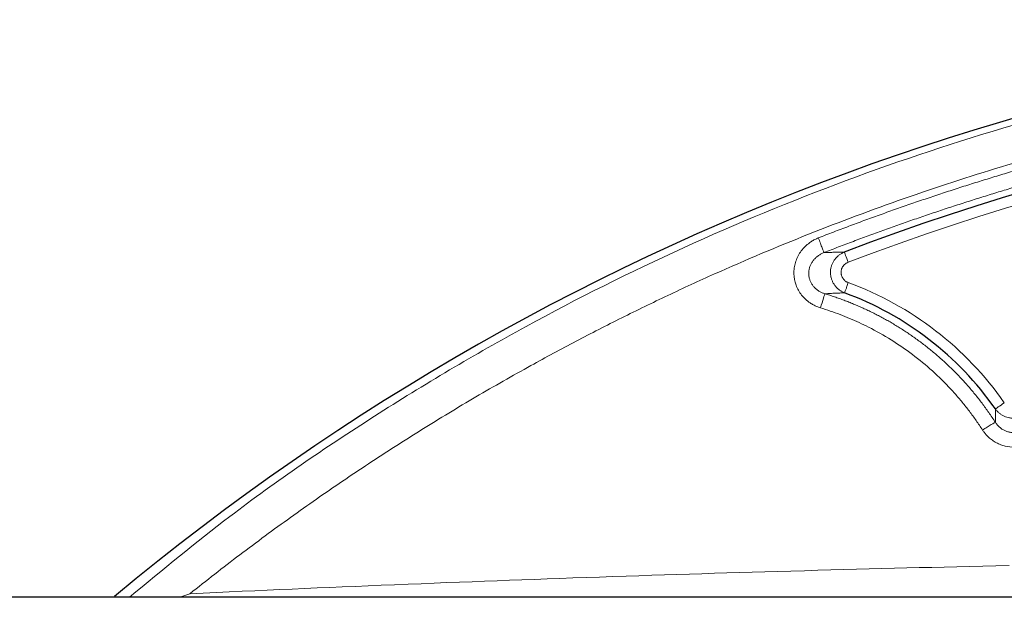
# Model space of a CAD drawing. Units: millimetres. Extents: x 0 to 420, y 0 to 297.
# Drawn here: x 126 to 136, y 245 to 251 of the extents above; entities that cross this region are included whole.
import ezdxf

# ---------------------------------------------------------------- set-up
doc = ezdxf.new("R2010")
doc.units = ezdxf.units.MM
doc.styles.add('SLDTEXTSTYLE0', font='TXT', dxfattribs={"width": 0.605})
doc.dimstyles.new('SLDDIMSTYLE2', dxfattribs={"dimtxt": 3.5, "dimasz": 3.5, "dimexe": 0, "dimexo": 0.0625, "dimgap": 0.875, "dimtad": 1, "dimlfac": 9, "dimrnd": 1e-09, "dimzin": 12, "dimdsep": 46, "dimtxsty": 'SLDTEXTSTYLE0', "dimsah": 1, "dimcen": 0.09, "dimadec": 0, "dimazin": 3, "dimtfac": 1, "dimtdec": 3, "dimtofl": 0, "dimtmove": 0, "dimatfit": 3, "dimfxl": 1, "dimfrac": 2, "dimtolj": 1, "dimtzin": 12, "dimarcsym": 0})

# ---------------------------------------------------------------- blocks, each defined once
blk = doc.blocks.new('_D_3')
at = {"color": 7, "linetype": 'Continuous', "lineweight": 0}
for p, q in [((101.9, 249.62), (46.333, 249.62)), ((47.333, 249.62), (47.333, 172.175)), ((128.738, 172.175), (46.333, 172.175))]:
    blk.add_line(p, q, dxfattribs=at)
at = {"color": 7, "linetype": 'Continuous', "lineweight": 18}
for points in [[(47.333, 249.62), (46.795, 246.12), (47.872, 246.12)], [(47.333, 172.175), (47.872, 175.675), (46.795, 175.675)]]:
    blk.add_solid(points, dxfattribs=at)
at = {"color": 7, "linetype": 'Continuous', "lineweight": 18, "insert": (42.821, 206.887), "char_height": 3.5, "attachment_point": 1, "rotation": 90, "style": 'SLDTEXTSTYLE0'}
blk.add_mtext('697', dxfattribs=at)

msp = doc.modelspace()

# ---------------------------------------------------------------- linework, layer by layer
at = {"color": 8, "linetype": 'Continuous', "lineweight": 18}
msp.add_line((127.1312, 244.8858), (127.2313, 244.9198), dxfattribs=at)
at = {"color": 7, "linetype": 'Continuous', "lineweight": 25}
for centre, radius, start, end in [((142.6665, 225.4506), 25.3073, 50.20261, 129.80823), ((142.6665, 225.4506), 24.5666, 69.05575, 110.94425), ((132.7776, 244.9522), 3.2245, 34.93841, 69.86025)]:
    msp.add_arc(centre, radius, start, end, dxfattribs=at)
at = {"color": 8, "linetype": 'Continuous', "lineweight": 18}
for points, knots in [([(142.6664, 250.6994), (142.0697, 250.6872), (140.8763, 250.6626), (139.0953, 250.4643), (137.3324, 250.1488), (135.5966, 249.7061), (133.8968, 249.1416), (132.2417, 248.4571), (130.639, 247.6573), (129.1002, 246.7418), (127.7525, 245.8219), (126.956, 245.1638), (126.6195, 244.8858)], [0, 0, 0, 0, 0.1027569, 0.2055138, 0.3082707, 0.4110276, 0.5137845, 0.6165413, 0.7192982, 0.8220551, 0.924812, 1, 1, 1, 1]), ([(142.6665, 250.3277), (142.6086, 250.3275), (142.4928, 250.3273), (142.3191, 250.3254), (142.1456, 250.3224), (141.9721, 250.3182), (141.7987, 250.3127), (141.6255, 250.306), (141.4523, 250.2982), (141.2793, 250.2891), (141.1063, 250.2788), (140.9334, 250.2672), (140.7607, 250.2545), (140.588, 250.2406), (140.4155, 250.2254), (140.2431, 250.209), (140.0707, 250.1914), (139.8985, 250.1726), (139.7263, 250.1526), (139.5543, 250.1314), (139.3824, 250.109), (139.2105, 250.0853), (139.0388, 250.0605), (138.8672, 250.0344), (138.6956, 250.0071), (138.2384, 249.9311), (137.499, 249.7896), (136.4848, 249.5507), (135.4819, 249.2693), (134.4927, 248.9462), (133.5188, 248.5823), (132.7209, 248.2452), (132.0905, 247.9552), (131.6212, 247.7271), (131.1571, 247.4893), (130.7566, 247.2734), (130.4179, 247.0832), (130.1394, 246.922), (129.8632, 246.7573), (129.5894, 246.5892), (129.3179, 246.4176), (129.0488, 246.2426), (128.782, 246.0641), (128.5176, 245.8821), (128.2555, 245.6966), (127.9958, 245.5077), (127.7384, 245.3153), (127.4833, 245.1197), (127.3153, 244.9864), (127.2313, 244.9198)], [0, 0, 0, 0, 0.0104238, 0.020842, 0.0312551, 0.0416636, 0.0520681, 0.062469, 0.0728668, 0.0832621, 0.0936554, 0.1040472, 0.114438, 0.1248283, 0.1352186, 0.1456095, 0.1560015, 0.166395, 0.1767905, 0.1871887, 0.19759, 0.2079949, 0.218404, 0.2288177, 0.2392365, 0.249661, 0.3122335, 0.3746802, 0.4371124, 0.4996414, 0.5619153, 0.6241771, 0.6554979, 0.6867916, 0.7180724, 0.7493542, 0.7686804, 0.7879869, 0.8072772, 0.8265543, 0.8458216, 0.8650824, 0.8843399, 0.9035975, 0.9228583, 0.9421257, 0.9614029, 0.9806933, 1, 1, 1, 1]), ([(133.6207, 248.5384), (133.6721, 248.5584), (133.7749, 248.5983), (133.9295, 248.6569), (134.0845, 248.7145), (134.2398, 248.771), (134.3955, 248.8265), (134.5515, 248.881), (134.7079, 248.9344), (134.8647, 248.9868), (135.0218, 249.0381), (135.1792, 249.0884), (135.337, 249.1377), (135.4952, 249.1859), (135.6537, 249.2331), (135.9451, 249.3177), (136.371, 249.4345), (136.9335, 249.5747), (137.4994, 249.7018), (137.9868, 249.7994), (138.3943, 249.8733), (138.7206, 249.928), (139.0473, 249.9784), (139.3743, 250.0243), (139.7018, 250.0659), (140.0297, 250.1031), (140.3579, 250.1359), (140.6865, 250.1644), (141.0156, 250.1885), (141.345, 250.2082), (141.6748, 250.2235), (142.005, 250.2344), (142.3357, 250.2412), (142.5562, 250.242), (142.6665, 250.2424)], [0, 0, 0, 0, 0.0178652, 0.035726, 0.0535831, 0.0714374, 0.0892896, 0.1071405, 0.1249909, 0.1428416, 0.1606933, 0.178547, 0.1964033, 0.2142631, 0.2321271, 0.2499962, 0.3126081, 0.3752087, 0.4378319, 0.500512, 0.5362831, 0.5720146, 0.6077128, 0.643384, 0.6790345, 0.7146705, 0.7502985, 0.7859247, 0.8215556, 0.8571974, 0.8928564, 0.928539, 0.9642514, 1, 1, 1, 1]), ([(133.6773, 248.3887), (133.7271, 248.4081), (133.8268, 248.4468), (133.9768, 248.5036), (134.127, 248.5596), (134.2776, 248.6145), (134.4284, 248.6684), (134.5796, 248.7213), (134.731, 248.7732), (134.8827, 248.8241), (135.0346, 248.8739), (135.1869, 248.9228), (135.3393, 248.9707), (135.492, 249.0176), (135.645, 249.0635), (135.7981, 249.1083), (135.9516, 249.1522), (136.1052, 249.1951), (136.259, 249.2369), (136.413, 249.2777), (136.5673, 249.3175), (136.7217, 249.3564), (136.8763, 249.3942), (137.0311, 249.4309), (137.1861, 249.4667), (137.3412, 249.5015), (137.4965, 249.5352), (137.6519, 249.568), (137.8075, 249.5997), (137.9632, 249.6304), (138.1191, 249.6601), (138.2751, 249.6888), (138.4312, 249.7165), (138.5874, 249.7431), (138.7437, 249.7688), (138.9001, 249.7934), (139.0566, 249.8171), (139.2132, 249.8397), (139.3699, 249.8613), (139.5266, 249.8819), (139.6834, 249.9015), (139.8403, 249.92), (139.9972, 249.9376), (140.1541, 249.9541), (140.3111, 249.9697), (140.4682, 249.9842), (140.6252, 249.9977), (140.7823, 250.0102), (140.9394, 250.0218), (141.0965, 250.0323), (141.2536, 250.0418), (141.4107, 250.0503), (141.5678, 250.0578), (141.7249, 250.0642), (141.8819, 250.0697), (142.0389, 250.0742), (142.1959, 250.0777), (142.3528, 250.0802), (142.5097, 250.0817), (142.6142, 250.0819), (142.6665, 250.082)], [0, 0, 0, 0, 0.01744, 0.034873, 0.0522989, 0.0697178, 0.0871297, 0.1045346, 0.1219325, 0.1393234, 0.1567073, 0.1740841, 0.191454, 0.2088169, 0.2261727, 0.2435216, 0.2608635, 0.2781985, 0.2955264, 0.3128474, 0.3301614, 0.3474684, 0.3647684, 0.3820615, 0.3993477, 0.4166268, 0.433899, 0.4511643, 0.4684226, 0.485674, 0.5029184, 0.5201559, 0.5373864, 0.55461, 0.5718267, 0.5890365, 0.6062393, 0.6234352, 0.6406242, 0.6578062, 0.6749814, 0.6921496, 0.709311, 0.7264654, 0.743613, 0.7607536, 0.7778873, 0.7950142, 0.8121342, 0.8292472, 0.8463534, 0.8634528, 0.8805452, 0.8976308, 0.9147095, 0.9317813, 0.9488463, 0.9659044, 0.9829556, 1, 1, 1, 1]), ([(133.6428, 247.8274), (133.6365, 247.8295), (133.624, 247.8335), (133.6057, 247.8406), (133.5878, 247.8485), (133.5704, 247.8573), (133.5535, 247.8669), (133.5261, 247.8844), (133.4901, 247.9128), (133.4502, 247.9561), (133.4174, 248.005), (133.3852, 248.0764), (133.3708, 248.1547), (133.3744, 248.2329), (133.3866, 248.2902), (133.408, 248.3449), (133.438, 248.3954), (133.4752, 248.4412), (133.5139, 248.4767), (133.5511, 248.5034), (133.5849, 248.5232), (133.6088, 248.5334), (133.6207, 248.5384)], [0, 0, 0, 0, 0.0210806, 0.0420033, 0.062819, 0.0835789, 0.1043348, 0.1251387, 0.1876353, 0.2501974, 0.3129333, 0.3752089, 0.4998792, 0.5628576, 0.6248877, 0.6866724, 0.7498849, 0.812166, 0.8748919, 0.9170812, 0.9586439, 1, 1, 1, 1]), ([(133.6773, 248.3887), (133.6723, 248.3868), (133.6625, 248.3828), (133.6482, 248.3757), (133.6345, 248.3677), (133.6213, 248.3589), (133.6087, 248.3492), (133.5967, 248.3387), (133.5854, 248.3275), (133.5748, 248.3156), (133.5651, 248.303), (133.5561, 248.2897), (133.5481, 248.2759), (133.541, 248.2615), (133.535, 248.2466), (133.5301, 248.2313), (133.5263, 248.2156), (133.5238, 248.1996), (133.5226, 248.1835), (133.5229, 248.1626), (133.5264, 248.137), (133.5351, 248.1077), (133.548, 248.08), (133.5647, 248.0545), (133.5845, 248.0314), (133.6071, 248.0111), (133.6321, 247.9939), (133.6589, 247.9798), (133.678, 247.9735), (133.6875, 247.9704)], [0, 0, 0, 0, 0.0286339, 0.0572293, 0.0858075, 0.1143819, 0.1429592, 0.1715412, 0.2001263, 0.228711, 0.2572912, 0.2858655, 0.3144404, 0.3430305, 0.3716551, 0.4003168, 0.4289984, 0.4576745, 0.4863323, 0.5149761, 0.5689554, 0.6229677, 0.6769004, 0.7307504, 0.7846006, 0.8384615, 0.8923056, 0.9461315, 1, 1, 1, 1]), ([(133.8849, 248.3941), (133.8681, 248.3939), (133.8345, 248.3935), (133.7829, 248.3924), (133.7306, 248.3908), (133.695, 248.3894), (133.6772, 248.3887)], [0, 0, 0, 0, 0.2497767, 0.4996988, 0.7497714, 1, 1, 1, 1]), ([(133.8878, 247.9795), (133.8833, 247.9814), (133.8741, 247.985), (133.861, 247.9918), (133.8484, 247.9993), (133.8363, 248.0077), (133.8247, 248.0169), (133.8138, 248.0269), (133.8036, 248.0375), (133.794, 248.0487), (133.7852, 248.0605), (133.7771, 248.0729), (133.7697, 248.0858), (133.7633, 248.0991), (133.7577, 248.1128), (133.753, 248.1269), (133.7492, 248.1412), (133.7464, 248.1558), (133.7447, 248.1705), (133.7438, 248.1903), (133.7454, 248.2151), (133.7514, 248.2443), (133.7613, 248.2724), (133.7748, 248.299), (133.7914, 248.3236), (133.811, 248.3459), (133.8333, 248.3654), (133.8579, 248.3821), (133.8759, 248.3901), (133.8849, 248.3941)], [0, 0, 0, 0, 0.0278357, 0.0555876, 0.0832931, 0.1109788, 0.1386621, 0.1663529, 0.1940549, 0.2217675, 0.2494871, 0.2772096, 0.3049358, 0.33267, 0.3604174, 0.3881821, 0.4159576, 0.4437273, 0.471482, 0.4992229, 0.5548824, 0.6105967, 0.6662817, 0.7219166, 0.7775353, 0.8331274, 0.888678, 0.9442428, 1, 1, 1, 1]), ([(133.9245, 248.2907), (133.9146, 248.3167), (133.905, 248.3417), (133.8903, 248.38), (133.8858, 248.3919), (133.8849, 248.3941)], [0, 0, 0, 0, 0.5, 0.5, 1, 1, 1, 1]), ([(133.9259, 248.0835), (133.9224, 248.0849), (133.9153, 248.0877), (133.9052, 248.0932), (133.8956, 248.0998), (133.8868, 248.1073), (133.8787, 248.1156), (133.8716, 248.1248), (133.8655, 248.1346), (133.8604, 248.145), (133.8566, 248.1558), (133.8539, 248.167), (133.8523, 248.1785), (133.852, 248.19), (133.8529, 248.2016), (133.8555, 248.2162), (133.8615, 248.2336), (133.8728, 248.2523), (133.8875, 248.2685), (133.9047, 248.2819), (133.9179, 248.2878), (133.9245, 248.2907)], [0, 0, 0, 0, 0.0424356, 0.0852012, 0.1280888, 0.170965, 0.2138874, 0.2567948, 0.2996045, 0.3423114, 0.3849668, 0.4276383, 0.470364, 0.513122, 0.5558803, 0.5986219, 0.678799, 0.7591164, 0.8396725, 0.9201069, 1, 1, 1, 1]), ([(133.6428, 247.8274), (133.6537, 247.8633), (133.6754, 247.934), (133.6862, 247.9672), (133.6875, 247.9702)], [0.00082086, 0.00082086, 0.00082086, 0.00082086, 0.5, 1.00010233, 1.00010233, 1.00010233, 1.00010233]), ([(133.8878, 247.9795), (133.8796, 247.9793), (133.8555, 247.9785), (133.8212, 247.9773), (133.785, 247.9757), (133.7483, 247.9739), (133.7158, 247.9721), (133.6934, 247.9707), (133.6875, 247.9704)], [5.0576857, 5.0576857, 5.0576857, 5.0576857, 6.0361802, 7.8934664, 9.0542703, 10.2150742, 12.0723604, 12.7206089, 12.7206089, 12.7206089, 12.7206089]), ([(135.4206, 246.6634), (135.4097, 246.68), (135.3881, 246.7133), (135.3545, 246.7622), (135.3202, 246.8104), (135.2851, 246.8577), (135.2492, 246.9042), (135.2126, 246.9498), (135.1753, 246.9946), (135.1374, 247.0386), (135.0987, 247.0817), (135.0595, 247.1239), (135.0196, 247.1652), (134.9791, 247.2056), (134.938, 247.2452), (134.8964, 247.2839), (134.8542, 247.3216), (134.8116, 247.3585), (134.7684, 247.3944), (134.7248, 247.4295), (134.6808, 247.4636), (134.6363, 247.4968), (134.5914, 247.5291), (134.5461, 247.5605), (134.5005, 247.591), (134.4545, 247.6205), (134.4082, 247.6492), (134.3616, 247.6769), (134.3147, 247.7037), (134.2675, 247.7296), (134.2201, 247.7546), (134.1725, 247.7787), (134.1246, 247.8019), (134.0766, 247.8242), (134.0284, 247.8456), (133.98, 247.8661), (133.9315, 247.8857), (133.8829, 247.9044), (133.8342, 247.9222), (133.7854, 247.9392), (133.7366, 247.9553), (133.7038, 247.9654), (133.6875, 247.9704)], [0, 0, 0, 0, 0.0268814, 0.0536665, 0.0803555, 0.1069482, 0.1334447, 0.1598449, 0.1861488, 0.2123564, 0.2384676, 0.2644824, 0.2904008, 0.3162228, 0.3419483, 0.3675773, 0.3931099, 0.4185459, 0.4438854, 0.4691283, 0.4942746, 0.5193244, 0.5442774, 0.5691339, 0.5938936, 0.6185567, 0.643123, 0.6675927, 0.6919655, 0.7162416, 0.7404209, 0.7645034, 0.7884891, 0.8123779, 0.8361699, 0.8598649, 0.8834631, 0.9069644, 0.9303687, 0.9536761, 0.9768865, 1, 1, 1, 1]), ([(135.2905, 246.5846), (135.2799, 246.6009), (135.2587, 246.6335), (135.2257, 246.6815), (135.1918, 246.729), (135.1569, 246.7758), (135.1211, 246.822), (135.0843, 246.8676), (135.0465, 246.9125), (135.0078, 246.9568), (134.9222, 247.0509), (134.7831, 247.1883), (134.5799, 247.356), (134.3626, 247.505), (134.1787, 247.6086), (134.0362, 247.6778), (133.9398, 247.7206), (133.842, 247.7599), (133.7432, 247.7959), (133.6763, 247.8169), (133.6428, 247.8274)], [0, 0, 0, 0, 0.0276682, 0.0553398, 0.0830256, 0.1107364, 0.1384831, 0.1662763, 0.1941269, 0.2220454, 0.2500424, 0.3753089, 0.5000102, 0.6247212, 0.7499719, 0.8001738, 0.8502161, 0.9001601, 0.9500675, 1, 1, 1, 1]), ([(135.5117, 246.8622), (135.4889, 246.8463), (135.4669, 246.831), (135.4333, 246.8075), (135.4229, 246.8002), (135.4209, 246.7989)], [0, 0, 0, 0, 0.5, 0.5, 1, 1, 1, 1]), ([(135.4206, 246.6634), (135.4206, 246.6673), (135.4206, 246.6821), (135.4207, 246.7036), (135.4208, 246.7279), (135.4208, 246.752), (135.4209, 246.7756), (135.4209, 246.7925), (135.4209, 246.7989)], [4.9732546, 4.9732546, 4.9732546, 4.9732546, 5.6341714, 7.5152084, 8.6908565, 9.8665046, 11.7475415, 12.8876571, 12.8876571, 12.8876571, 12.8876571]), ([(135.7909, 246.8095), (135.788, 246.8051), (135.7824, 246.7965), (135.7727, 246.7844), (135.7623, 246.773), (135.7511, 246.7623), (135.7392, 246.7524), (135.7266, 246.7433), (135.7135, 246.7351), (135.6999, 246.7278), (135.6857, 246.7215), (135.6712, 246.7161), (135.6563, 246.7117), (135.6412, 246.7083), (135.6258, 246.706), (135.6103, 246.7049), (135.5948, 246.7049), (135.5793, 246.7061), (135.5596, 246.709), (135.5358, 246.715), (135.5088, 246.7255), (135.4833, 246.7394), (135.4599, 246.7563), (135.4386, 246.7759), (135.4268, 246.7912), (135.4209, 246.7989)], [0, 0, 0, 0, 0.0355188, 0.0709787, 0.106412, 0.141839, 0.1772699, 0.2127079, 0.248151, 0.283596, 0.3190439, 0.3545001, 0.3899746, 0.4254697, 0.4609695, 0.4964641, 0.5319576, 0.5674567, 0.6029542, 0.6691613, 0.735328, 0.8014855, 0.8676223, 0.9337557, 1, 1, 1, 1]), ([(135.2905, 246.5846), (135.3065, 246.5949), (135.3383, 246.6151), (135.3939, 246.6495), (135.4172, 246.6626), (135.4206, 246.6634)], [0, 0, 0, 0, 0.25, 0.5, 1, 1, 1, 1]), ([(135.4206, 246.6634), (135.4235, 246.6589), (135.4294, 246.65), (135.4395, 246.6374), (135.4504, 246.6255), (135.4622, 246.6145), (135.4747, 246.6042), (135.4879, 246.5949), (135.5017, 246.5865), (135.5161, 246.5791), (135.5311, 246.5727), (135.5464, 246.5675), (135.5621, 246.5633), (135.5782, 246.5604), (135.5944, 246.5587), (135.6107, 246.5584), (135.6269, 246.5593), (135.643, 246.5616), (135.6636, 246.5661), (135.688, 246.5744), (135.7152, 246.588), (135.7403, 246.6051), (135.7629, 246.6253), (135.7828, 246.6481), (135.7933, 246.6652), (135.7985, 246.6738)], [0, 0, 0, 0, 0.0354272, 0.070825, 0.1062155, 0.1416106, 0.1770143, 0.2124245, 0.2478356, 0.2832416, 0.3186435, 0.3540494, 0.3894757, 0.4249336, 0.4604068, 0.4958797, 0.5313527, 0.5668292, 0.6022962, 0.6686134, 0.7348875, 0.8011708, 0.8674427, 0.9336952, 1, 1, 1, 1]), ([(135.933, 246.6023), (135.9297, 246.5967), (135.9232, 246.5856), (135.9123, 246.5696), (135.9008, 246.5541), (135.8885, 246.5393), (135.8689, 246.518), (135.8403, 246.4919), (135.8006, 246.4641), (135.7577, 246.4416), (135.6971, 246.4195), (135.6169, 246.407), (135.5361, 246.415), (135.4745, 246.4338), (135.4305, 246.454), (135.3894, 246.4796), (135.356, 246.5068), (135.3295, 246.5335), (135.3086, 246.5581), (135.2965, 246.5758), (135.2905, 246.5846)], [0, 0, 0, 0, 0.0251115, 0.050114, 0.0750704, 0.1000435, 0.1250963, 0.1875751, 0.2501585, 0.3128419, 0.3752679, 0.5000232, 0.6247721, 0.6870635, 0.7499096, 0.8121531, 0.8748925, 0.916797, 0.9584016, 1, 1, 1, 1]), ([(127.2313, 244.9198), (127.9644, 244.9543), (128.5799, 244.9813), (130.0465, 245.041), (130.6622, 245.0641), (132.1292, 245.1145), (132.745, 245.1337), (134.2123, 245.1747), (134.8282, 245.19), (135.562, 245.2059)], [0, 0, 0, 0, 0.25, 0.25, 0.5, 0.5, 0.75, 0.75, 1, 1, 1, 1])]:
    msp.add_open_spline(points, degree=3, knots=knots, dxfattribs=at)
for points in [[(151.4085, 248.2907), (145.7799, 250.4451), (139.5532, 250.4451), (133.9245, 248.2907)], [(133.6207, 248.5384), (133.6279, 248.5201), (133.6422, 248.4834), (133.6606, 248.435), (133.6733, 248.401), (133.6769, 248.3904), (133.6773, 248.3887)], [(133.9259, 248.0835), (133.9212, 248.0706), (133.9118, 248.0448), (133.8995, 248.0113), (133.8909, 247.9879), (133.8882, 247.9807), (133.8878, 247.9795)], [(133.9259, 248.0835), (134.5671, 247.8483), (135.1206, 247.422), (135.5117, 246.8622)]]:
    msp.add_open_spline(points, degree=3, dxfattribs=at)
at = {"color": 7, "linetype": 'Continuous', "lineweight": 25}
msp.add_open_spline([(137.7488, 244.8858), (137.3815, 244.8858), (136.4574, 244.8858), (135.0231, 244.8858), (133.4705, 244.8858), (131.9995, 244.8858), (130.6022, 244.8858), (129.2781, 244.8858), (128.0504, 244.8858), (126.9384, 244.8858), (125.9355, 244.8858), (125.0432, 244.8858), (124.2776, 244.8858), (123.6504, 244.8858), (123.1543, 244.8858), (122.7964, 244.8858), (122.5706, 244.8858), (122.5428, 244.8858), (122.529, 244.8858)], degree=3, knots=[0, 0, 0, 0, 0.04261868, 0.10723605, 0.1718534, 0.23464607, 0.29743856, 0.36205506, 0.42667132, 0.4894637, 0.55225598, 0.61687199, 0.68148813, 0.74429696, 0.80710601, 0.87174088, 0.93637589, 1, 1, 1, 1], dxfattribs=at)

# ---------------------------------------------------------------- dimensions: what is measured, and where the dimension line sits
at = {"color": 7, "linetype": 'Continuous', "lineweight": 18}
dim = msp.add_linear_dim(base=(47.333, 172.1753), p1=(101.9999, 249.6198), p2=(128.8383, 172.1753), angle=90, dimstyle='SLDDIMSTYLE2', dxfattribs=at)
dim.commit()
dim.dimension.update_dxf_attribs({"geometry": '_D_3', "text_midpoint": (47.333, 210.8975), "dimtype": 160})

doc.saveas('drawing.dxf')
